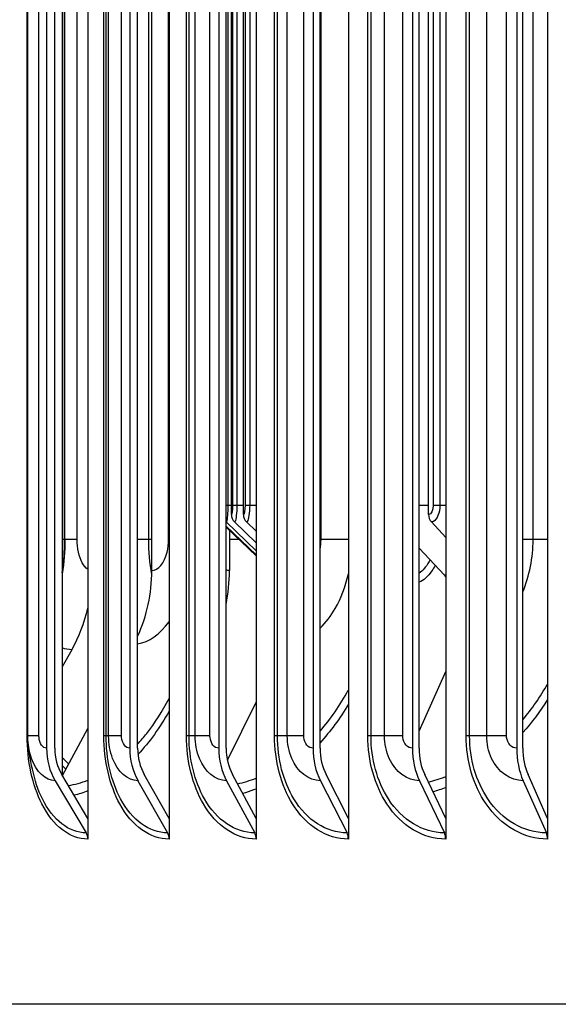
# Model space of a CAD drawing. Units: inches. Extents: x 0.5 to 67.5, y 1.5 to 42.5.
# Drawn here: x 32 to 33.3, y 32.1 to 34.5 of the extents above; entities that cross this region are included whole.
import ezdxf

# ---------------------------------------------------------------- set-up
doc = ezdxf.new("R2010")
doc.units = ezdxf.units.IN
doc.header["$LTSCALE"] = 4
doc.header["$MEASUREMENT"] = 0
for name, color, linetype in [('DIMENSIONS', 5, 'Continuous'), ('Visible (ANSI)', 7, 'Continuous'), ('Visible Narrow (ANSI)', 7, 'Continuous')]:
    doc.layers.add(name, color=color, linetype=linetype)
doc.styles.add('Arial', font='arial.ttf')
doc.dimstyles.new('Dimensions', dxfattribs={"dimtxt": 0.125, "dimasz": 0.125, "dimexe": 0.0625, "dimexo": 0.125, "dimgap": 0.09, "dimtad": 0, "dimtih": 1, "dimtoh": 1, "dimzin": 0, "dimdsep": 46, "dimlunit": 5, "dimtxsty": 'Arial', "dimcen": 0, "dimadec": 0, "dimazin": 0, "dimtfac": 1, "dimtofl": 0, "dimtmove": 0, "dimatfit": 3, "dimfxl": 1, "dimfrac": 2, "dimtolj": 1, "dimtzin": 0, "dimarcsym": 0})

# ---------------------------------------------------------------- blocks, each defined once
blk = doc.blocks.new('*D6')
at = {"layer": 'Defpoints', "color": 0, "transparency": 16777216}
for p in [(26.8674, 37.7623), (32.2602, 37.7623), (32.5852, 30.6623)]:
    blk.add_point(p, dxfattribs=at)
at = {"layer": 'DIMENSIONS', "color": 0, "lineweight": -2, "transparency": 16777216}
for p, q in [((31.8852, 37.7623), (26.6799, 37.7623)), ((26.8674, 37.3873), (26.8674, 34.9887)), ((26.8674, 31.0373), (26.8674, 33.4359)), ((32.2102, 30.6623), (26.6799, 30.6623))]:
    blk.add_line(p, q, dxfattribs=at)
at = {"layer": 'DIMENSIONS', "color": 0, "transparency": 16777216}
for points in [[(26.8049, 37.3873), (26.9299, 37.3873), (26.8674, 37.7623)], [(26.8049, 31.0373), (26.9299, 31.0373), (26.8674, 30.6623)]]:
    blk.add_solid(points, dxfattribs=at)
at = {"layer": 'DIMENSIONS', "color": 0, "transparency": 16777216, "insert": (26.8674, 34.2123), "char_height": 0.375, "attachment_point": 5, "style": 'Arial'}
blk.add_mtext('\\A1;Head Height\\P7 1/8"', dxfattribs=at)

msp = doc.modelspace()

# ---------------------------------------------------------------- linework, layer by layer
at = {"layer": 'Visible (ANSI)'}
for p, q in [((32.1711, 36.6914), (32.1711, 32.5917)), ((32.3681, 36.6914), (32.3681, 32.5917)), ((32.5786, 36.6914), (32.5786, 32.5917)), ((32.8019, 36.6914), (32.8019, 32.5917)), ((33.0373, 36.6914), (33.0373, 32.5917)), ((33.2841, 36.6914), (33.2841, 32.5917)), ((32.1091, 36.587), (32.1091, 32.6961)), ((32.0713, 36.5216), (32.0713, 32.7616)), ((32.0912, 32.7616), (32.0912, 36.5216)), ((32.2727, 36.5216), (32.2727, 32.7616)), ((32.2918, 32.7616), (32.2918, 36.5216)), ((32.4879, 36.5216), (32.4879, 32.7616)), ((32.506, 32.7616), (32.506, 36.5216)), ((32.5187, 33.3273), (32.5187, 36.5307)), ((32.7162, 36.5216), (32.7162, 32.7616)), ((32.7333, 32.7616), (32.7333, 36.5216)), ((32.9569, 36.5216), (32.9569, 32.7616)), ((32.973, 32.7616), (32.973, 36.5216)), ((33.2092, 36.5216), (33.2092, 32.7616)), ((33.2241, 32.7616), (33.2241, 36.5216)), ((32.026, 32.7916), (32.026, 36.4916)), ((32.5478, 33.3273), (32.5478, 36.4721)), ((32.996, 33.3273), (32.996, 36.4286)), ((32.3261, 33.1916), (32.3261, 36.0916)), ((32.1159, 33.2666), (32.1159, 36.0166)), ((32.5063, 33.3093), (32.5786, 33.2398)), ((32.5263, 33.3093), (32.5786, 33.2588)), ((32.5554, 33.3093), (32.5786, 33.2867)), ((33.0027, 33.3093), (33.0373, 33.2715)), ((32.506, 33.299), (32.5786, 33.2294)), ((32.506, 33.2971), (32.5786, 33.2276)), ((32.5138, 33.2897), (32.5138, 33.1916)), ((32.973, 33.246), (33.0345, 33.1804)), ((32.1323, 33), (32.1091, 32.9589)), ((32.973, 32.8028), (33.0373, 32.9476)), ((32.5089, 32.7328), (32.5786, 32.8731)), ((32.1095, 32.6954), (32.1711, 32.809)), ((32.026, 32.7916), (32.026, 32.7916)), ((32.0921, 32.6829), (32.1672, 32.5565)), ((32.1711, 32.5917), (32.1081, 32.6978)), ((32.2926, 32.6829), (32.3644, 32.5565)), ((32.3681, 32.5917), (32.3079, 32.6978)), ((32.5068, 32.6829), (32.575, 32.5565)), ((32.5786, 32.5917), (32.5213, 32.6978)), ((32.7341, 32.6829), (32.7985, 32.5565)), ((32.8019, 32.5917), (32.7478, 32.6978)), ((32.9737, 32.6829), (33.0341, 32.5565)), ((33.0373, 32.5917), (32.9865, 32.6978)), ((33.2248, 32.6829), (33.2811, 32.5565)), ((33.2841, 32.5917), (33.2368, 32.6978)), ((32.1711, 32.5917), (32.1711, 32.5416)), ((32.3681, 32.5917), (32.3681, 32.5416)), ((32.5786, 32.5917), (32.5786, 32.5416)), ((32.8019, 32.5917), (32.8019, 32.5416)), ((33.0373, 32.5917), (33.0373, 32.5416)), ((33.2841, 32.5917), (33.2841, 32.5416)), ((42.2352, 32.1416), (31.0392, 32.1416))]:
    msp.add_line(p, q, dxfattribs=at)
for centre, major_axis, ratio, start_param, end_param in [((32.5435, 33.3273), (0, -0.025), 0.991939, 4.712389, 5.519397), ((32.5724, 33.3273), (0, -0.025), 0.984926, 4.712389, 5.519397), ((33.0179, 33.3273), (0, -0.025), 0.876925, 4.712389, 5.519397), ((32.5235, 33.3273), (0, -0.025), 0.99678, 5.506287, 5.519397), ((32.0581, 33.1916), (0, 0.3242), 0.826691, 4.200746, 4.712389), ((32.2364, 33.1916), (0, -0.3492), 0.794497, 1.334074, 1.570796), ((33.019, 33.1623), (0, -0.025), 0.898445, 2.185183, 2.377804), ((31.8816, 33.1916), (0, -0.3492), 0.858568, 0.990167, 1.308137), ((32.1763, 32.7616), (0, -0.1317), 0.797161, 4.712389, 5.352759), ((32.1763, 32.7616), (0, 0.1067), 0.797161, 1.570796, 2.211167), ((32.3731, 32.7616), (0, -0.1317), 0.761981, 4.712389, 5.352759), ((32.3731, 32.7616), (0, 0.1067), 0.761981, 1.570796, 2.211167), ((32.5834, 32.7616), (0, -0.1317), 0.724393, 4.712389, 5.352759), ((32.5834, 32.7616), (0, 0.1067), 0.724393, 1.570796, 2.211167), ((32.8064, 32.7616), (0, -0.1317), 0.684518, 4.712389, 5.352759), ((32.8064, 32.7616), (0, 0.1067), 0.684518, 1.570796, 2.211167), ((33.0415, 32.7616), (0, -0.1317), 0.64248, 4.712389, 5.352759), ((33.0415, 32.7616), (0, 0.1067), 0.64248, 1.570796, 2.211167), ((33.288, 32.7616), (0, -0.1317), 0.598413, 4.712389, 5.352759), ((33.288, 32.7616), (0, 0.1067), 0.598413, 1.570796, 2.211167), ((32.1512, 32.5416), (0, -0.025), 0.797161, 1.570796, 2.211167), ((32.3491, 32.5416), (0, -0.025), 0.761981, 1.570796, 2.211167), ((32.5605, 32.5416), (0, -0.025), 0.724393, 1.570796, 2.211167), ((32.7848, 32.5416), (0, -0.025), 0.684518, 1.570796, 2.211167), ((33.0213, 32.5416), (0, -0.025), 0.64248, 1.570796, 2.211167), ((33.2691, 32.5416), (0, -0.025), 0.598413, 1.570796, 2.211167)]:
    msp.add_ellipse(centre, major_axis=major_axis, ratio=ratio, start_param=start_param, end_param=end_param, dxfattribs=at)
for points in [[(32.1159, 33.2666), (32.1159, 33.2389), (32.1136, 33.2111), (32.1091, 33.1838)], [(32.0263, 32.7817), (32.0261, 32.785), (32.026, 32.7883), (32.026, 32.7916)], [(32.037, 32.7105), (32.0315, 32.7368), (32.0277, 32.7554), (32.0263, 32.7817)]]:
    msp.add_open_spline(points, degree=3, dxfattribs=at)
at = {"layer": 'Visible Narrow (ANSI)'}
for p, q in [((32.5099, 36.5484), (32.5099, 33.3498)), ((32.5217, 36.5245), (32.5217, 33.3498)), ((32.5319, 36.5041), (32.5319, 33.3498)), ((32.0243, 32.7916), (32.0243, 36.4916)), ((32.0528, 32.7916), (32.0528, 36.4916)), ((32.2101, 32.7916), (32.2101, 36.4916)), ((32.2154, 32.7916), (32.2154, 36.4916)), ((32.2216, 32.7916), (32.2216, 36.4916)), ((32.2529, 32.7916), (32.2529, 36.4916)), ((32.41, 32.7916), (32.41, 36.4916)), ((32.4161, 32.7916), (32.4161, 36.4916)), ((32.4312, 32.7916), (32.4312, 36.4916)), ((32.4668, 32.7916), (32.4668, 36.4916)), ((32.6231, 32.7916), (32.6231, 36.4916)), ((32.63, 32.7916), (32.63, 36.4916)), ((32.654, 32.7916), (32.654, 36.4916)), ((32.6939, 32.7916), (32.6939, 36.4916)), ((32.8489, 32.7916), (32.8489, 36.4916)), ((32.8566, 32.7916), (32.8566, 36.4916)), ((32.8894, 32.7916), (32.8894, 36.4916)), ((32.9334, 32.7916), (32.9334, 36.4916)), ((33.0867, 32.7916), (33.0867, 36.4916)), ((33.0952, 32.7916), (33.0952, 36.4916)), ((33.1366, 32.7916), (33.1366, 36.4916)), ((33.1846, 32.7916), (33.1846, 36.4916)), ((32.5519, 36.4638), (32.5519, 33.3498)), ((32.5629, 36.4417), (32.5629, 33.3498)), ((33.0073, 36.4031), (33.0073, 33.3498)), ((33.0232, 36.3674), (33.0232, 33.3498)), ((32.1151, 33.2666), (32.1151, 36.0166)), ((32.1455, 33.2666), (32.1455, 36.0166)), ((32.3185, 33.2666), (32.3185, 36.0166)), ((32.3666, 33.2666), (32.3666, 36.0166)), ((32.7356, 33.2666), (32.7356, 36.0166)), ((33.2489, 33.2666), (33.2489, 36.0166)), ((32.506, 33.3498), (32.5099, 33.3498)), ((32.5099, 33.3498), (32.5187, 33.3498)), ((32.5217, 33.3498), (32.5319, 33.3498)), ((32.5319, 33.3498), (32.5478, 33.3498)), ((32.5519, 33.3498), (32.5629, 33.3498)), ((32.5629, 33.3498), (32.5786, 33.3498)), ((32.973, 33.3498), (32.996, 33.3498)), ((33.0073, 33.3498), (33.0232, 33.3498)), ((33.0232, 33.3498), (33.0373, 33.3498)), ((32.1151, 33.2666), (32.1091, 33.2666)), ((32.1159, 33.2666), (32.1151, 33.2666)), ((32.1455, 33.2666), (32.1159, 33.2666)), ((32.3185, 33.2666), (32.2918, 33.2666)), ((32.3261, 33.2666), (32.3185, 33.2666)), ((32.3681, 33.2666), (32.3666, 33.2666)), ((32.5379, 33.2666), (32.5138, 33.2666)), ((32.8019, 33.2666), (32.7356, 33.2666)), ((33.2489, 33.2666), (33.2241, 33.2666)), ((33.2841, 33.2666), (33.2489, 33.2666)), ((32.026, 32.7916), (32.0243, 32.7916)), ((32.0528, 32.7916), (32.026, 32.7916)), ((32.2154, 32.7916), (32.2101, 32.7916)), ((32.2216, 32.7916), (32.2154, 32.7916)), ((32.2529, 32.7916), (32.2216, 32.7916)), ((32.4161, 32.7916), (32.41, 32.7916)), ((32.4312, 32.7916), (32.4161, 32.7916)), ((32.4668, 32.7916), (32.4312, 32.7916)), ((32.63, 32.7916), (32.6231, 32.7916)), ((32.654, 32.7916), (32.63, 32.7916)), ((32.6939, 32.7916), (32.654, 32.7916)), ((32.8566, 32.7916), (32.8489, 32.7916)), ((32.8894, 32.7916), (32.8566, 32.7916)), ((32.9334, 32.7916), (32.8894, 32.7916)), ((33.0952, 32.7916), (33.0867, 32.7916)), ((33.1366, 32.7916), (33.0952, 32.7916)), ((33.1846, 32.7916), (33.1366, 32.7916))]:
    msp.add_line(p, q, dxfattribs=at)
for points, knots in [([(32.5099, 33.3498), (32.5099, 33.3318), (32.5086, 33.3146), (32.5071, 33.3104), (32.5068, 33.3097), (32.5065, 33.3093), (32.5063, 33.3093)], [1.570796, 1.570796, 1.570796, 1.570796, 2.90494, 2.90494, 2.90494, 3.141593, 3.141593, 3.141593, 3.141593]), ([(32.5319, 33.3498), (32.5319, 33.3318), (32.5299, 33.3146), (32.5276, 33.3104), (32.5272, 33.3097), (32.5267, 33.3093), (32.5263, 33.3093)], [1.570796, 1.570796, 1.570796, 1.570796, 2.90494, 2.90494, 2.90494, 3.141593, 3.141593, 3.141593, 3.141593]), ([(32.5629, 33.3498), (32.5629, 33.3318), (32.5603, 33.3146), (32.5571, 33.3104), (32.5565, 33.3097), (32.5559, 33.3093), (32.5554, 33.3093)], [1.570796, 1.570796, 1.570796, 1.570796, 2.90494, 2.90494, 2.90494, 3.141593, 3.141593, 3.141593, 3.141593]), ([(33.0232, 33.3498), (33.0232, 33.3318), (33.0163, 33.3146), (33.0075, 33.3104), (33.0059, 33.3097), (33.0043, 33.3093), (33.0027, 33.3093)], [1.570796, 1.570796, 1.570796, 1.570796, 2.90494, 2.90494, 2.90494, 3.141593, 3.141593, 3.141593, 3.141593]), ([(32.1712, 33.1948), (32.1612, 33.2012), (32.1526, 33.2165), (32.1484, 33.2364), (32.1465, 33.2459), (32.1455, 33.2562), (32.1455, 33.2666)], [1.858439, 1.858439, 1.858439, 1.858439, 2.728307, 2.728307, 2.728307, 3.141593, 3.141593, 3.141593, 3.141593]), ([(32.3261, 33.1916), (32.3416, 33.1916), (32.3568, 33.2099), (32.3631, 33.2364), (32.3654, 33.2459), (32.3666, 33.2562), (32.3666, 33.2666)], [1.570796, 1.570796, 1.570796, 1.570796, 2.727648, 2.727648, 2.727648, 3.141593, 3.141593, 3.141593, 3.141593]), ([(32.9997, 33.2176), (32.9989, 33.2161), (32.9981, 33.2147), (32.9973, 33.2133), (32.9899, 33.2004), (32.9816, 33.191), (32.973, 33.1857)], [2.4666487, 2.4666487, 2.4666487, 2.4666487, 2.5075437, 2.5075437, 2.5075437, 2.893271, 2.893271, 2.893271, 2.893271]), ([(32.7333, 33.0521), (32.7469, 33.0652), (32.7595, 33.0814), (32.7702, 33.1002), (32.7841, 33.1245), (32.7948, 33.1531), (32.8018, 33.1836)], [2.1270662, 2.1270662, 2.1270662, 2.1270662, 2.4231704, 2.4231704, 2.4231704, 2.8070532, 2.8070532, 2.8070532, 2.8070532]), ([(33.0119, 33.2045), (33.0093, 33.1994), (33.0066, 33.1948), (33.0037, 33.1906), (32.9942, 33.1765), (32.9836, 33.1674), (32.973, 33.1639)], [2.458225, 2.458225, 2.458225, 2.458225, 2.5856945, 2.5856945, 2.5856945, 3.0117461, 3.0117461, 3.0117461, 3.0117461]), ([(32.2918, 32.7713), (32.2992, 32.7795), (32.3066, 32.7881), (32.3137, 32.7972), (32.3334, 32.8223), (32.3516, 32.8507), (32.368, 32.8818)], [2.1644172, 2.1644172, 2.1644172, 2.1644172, 2.2382131, 2.2382131, 2.2382131, 2.4417976, 2.4417976, 2.4417976, 2.4417976]), ([(32.1711, 32.5416), (32.1282, 32.5416), (32.087, 32.5734), (32.06, 32.6266), (32.0371, 32.6717), (32.0243, 32.7315), (32.0243, 32.7916)], [1.570796, 1.570796, 1.570796, 1.570796, 2.421023, 2.421023, 2.421023, 3.141593, 3.141593, 3.141593, 3.141593]), ([(32.0921, 32.6829), (32.0688, 32.6829), (32.0463, 32.7043), (32.0348, 32.737), (32.0301, 32.7506), (32.0272, 32.766), (32.0263, 32.7817)], [1.570796, 1.570796, 1.570796, 1.570796, 2.615874, 2.615874, 2.615874, 3.050945, 3.050945, 3.050945, 3.050945]), ([(32.0713, 32.7616), (32.0624, 32.7616), (32.0541, 32.7734), (32.053, 32.7877), (32.0529, 32.789), (32.0528, 32.7903), (32.0528, 32.7916)], [1.570796, 1.570796, 1.570796, 1.570796, 3.011981, 3.011981, 3.011981, 3.141593, 3.141593, 3.141593, 3.141593]), ([(32.3681, 32.5416), (32.3221, 32.5416), (32.2777, 32.5734), (32.2486, 32.6266), (32.2239, 32.6717), (32.2101, 32.7315), (32.2101, 32.7916)], [1.570796, 1.570796, 1.570796, 1.570796, 2.421023, 2.421023, 2.421023, 3.141593, 3.141593, 3.141593, 3.141593]), ([(32.3644, 32.5565), (32.3204, 32.5565), (32.2779, 32.5874), (32.2505, 32.6388), (32.228, 32.6809), (32.2154, 32.7361), (32.2154, 32.7916)], [1.570796, 1.570796, 1.570796, 1.570796, 2.43417, 2.43417, 2.43417, 3.141593, 3.141593, 3.141593, 3.141593]), ([(32.2926, 32.6829), (32.2676, 32.6829), (32.2434, 32.7043), (32.2311, 32.737), (32.2249, 32.7535), (32.2216, 32.7725), (32.2216, 32.7916)], [1.570796, 1.570796, 1.570796, 1.570796, 2.615874, 2.615874, 2.615874, 3.141593, 3.141593, 3.141593, 3.141593]), ([(32.2727, 32.7616), (32.2632, 32.7616), (32.2543, 32.7734), (32.253, 32.7877), (32.2529, 32.789), (32.2529, 32.7903), (32.2529, 32.7916)], [1.570796, 1.570796, 1.570796, 1.570796, 3.011981, 3.011981, 3.011981, 3.141593, 3.141593, 3.141593, 3.141593]), ([(32.5786, 32.5416), (32.5296, 32.5416), (32.4823, 32.5734), (32.4511, 32.6266), (32.4247, 32.6717), (32.41, 32.7315), (32.41, 32.7916)], [1.570796, 1.570796, 1.570796, 1.570796, 2.421023, 2.421023, 2.421023, 3.141593, 3.141593, 3.141593, 3.141593]), ([(32.575, 32.5565), (32.5282, 32.5565), (32.4829, 32.5874), (32.4535, 32.6388), (32.4295, 32.6809), (32.4161, 32.7361), (32.4161, 32.7916)], [1.570796, 1.570796, 1.570796, 1.570796, 2.43417, 2.43417, 2.43417, 3.141593, 3.141593, 3.141593, 3.141593]), ([(32.5068, 32.6829), (32.4802, 32.6829), (32.4544, 32.7043), (32.4413, 32.737), (32.4347, 32.7535), (32.4312, 32.7725), (32.4312, 32.7916)], [1.570796, 1.570796, 1.570796, 1.570796, 2.615874, 2.615874, 2.615874, 3.141593, 3.141593, 3.141593, 3.141593]), ([(32.4879, 32.7616), (32.4777, 32.7616), (32.4683, 32.7734), (32.467, 32.7877), (32.4668, 32.789), (32.4668, 32.7903), (32.4668, 32.7916)], [1.570796, 1.570796, 1.570796, 1.570796, 3.011981, 3.011981, 3.011981, 3.141593, 3.141593, 3.141593, 3.141593]), ([(32.8019, 32.5416), (32.7501, 32.5416), (32.6999, 32.5734), (32.6668, 32.6266), (32.6388, 32.6717), (32.6231, 32.7315), (32.6231, 32.7916)], [1.570796, 1.570796, 1.570796, 1.570796, 2.421023, 2.421023, 2.421023, 3.141593, 3.141593, 3.141593, 3.141593]), ([(32.7985, 32.5565), (32.749, 32.5565), (32.701, 32.5874), (32.6698, 32.6388), (32.6443, 32.6809), (32.63, 32.7361), (32.63, 32.7916)], [1.570796, 1.570796, 1.570796, 1.570796, 2.43417, 2.43417, 2.43417, 3.141593, 3.141593, 3.141593, 3.141593]), ([(32.7341, 32.6829), (32.7059, 32.6829), (32.6786, 32.7043), (32.6647, 32.737), (32.6577, 32.7535), (32.654, 32.7725), (32.654, 32.7916)], [1.570796, 1.570796, 1.570796, 1.570796, 2.615874, 2.615874, 2.615874, 3.141593, 3.141593, 3.141593, 3.141593]), ([(32.7162, 32.7616), (32.7054, 32.7616), (32.6954, 32.7734), (32.694, 32.7877), (32.6939, 32.789), (32.6939, 32.7903), (32.6939, 32.7916)], [1.570796, 1.570796, 1.570796, 1.570796, 3.011981, 3.011981, 3.011981, 3.141593, 3.141593, 3.141593, 3.141593]), ([(33.0373, 32.5416), (32.9829, 32.5416), (32.93, 32.5734), (32.8951, 32.6266), (32.8655, 32.6717), (32.8489, 32.7315), (32.8489, 32.7916)], [1.570796, 1.570796, 1.570796, 1.570796, 2.421023, 2.421023, 2.421023, 3.141593, 3.141593, 3.141593, 3.141593]), ([(33.0341, 32.5565), (32.9821, 32.5565), (32.9315, 32.5874), (32.8986, 32.6388), (32.8717, 32.6809), (32.8566, 32.7361), (32.8566, 32.7916)], [1.570796, 1.570796, 1.570796, 1.570796, 2.43417, 2.43417, 2.43417, 3.141593, 3.141593, 3.141593, 3.141593]), ([(32.9737, 32.6829), (32.9441, 32.6829), (32.9153, 32.7043), (32.9007, 32.737), (32.8933, 32.7535), (32.8894, 32.7725), (32.8894, 32.7916)], [1.570796, 1.570796, 1.570796, 1.570796, 2.615874, 2.615874, 2.615874, 3.141593, 3.141593, 3.141593, 3.141593]), ([(32.9569, 32.7616), (32.9456, 32.7616), (32.935, 32.7734), (32.9336, 32.7877), (32.9334, 32.789), (32.9334, 32.7903), (32.9334, 32.7916)], [1.570796, 1.570796, 1.570796, 1.570796, 3.011981, 3.011981, 3.011981, 3.141593, 3.141593, 3.141593, 3.141593]), ([(33.2841, 32.5416), (33.2272, 32.5416), (33.1717, 32.5734), (33.1351, 32.6266), (33.1041, 32.6717), (33.0867, 32.7315), (33.0867, 32.7916)], [1.570796, 1.570796, 1.570796, 1.570796, 2.421023, 2.421023, 2.421023, 3.141593, 3.141593, 3.141593, 3.141593]), ([(33.2811, 32.5565), (33.2268, 32.5565), (33.1737, 32.5874), (33.1393, 32.6388), (33.111, 32.6809), (33.0952, 32.7361), (33.0952, 32.7916)], [1.570796, 1.570796, 1.570796, 1.570796, 2.43417, 2.43417, 2.43417, 3.141593, 3.141593, 3.141593, 3.141593]), ([(33.2248, 32.6829), (33.1938, 32.6829), (33.1638, 32.7043), (33.1484, 32.737), (33.1407, 32.7535), (33.1366, 32.7725), (33.1366, 32.7916)], [1.570796, 1.570796, 1.570796, 1.570796, 2.615874, 2.615874, 2.615874, 3.141593, 3.141593, 3.141593, 3.141593]), ([(33.2092, 32.7616), (33.1974, 32.7616), (33.1863, 32.7734), (33.1848, 32.7877), (33.1847, 32.789), (33.1846, 32.7903), (33.1846, 32.7916)], [1.570796, 1.570796, 1.570796, 1.570796, 3.011981, 3.011981, 3.011981, 3.141593, 3.141593, 3.141593, 3.141593]), ([(32.1672, 32.5565), (32.1262, 32.5565), (32.0867, 32.5874), (32.0612, 32.6388), (32.0507, 32.66), (32.0426, 32.6844), (32.0371, 32.7105)], [1.570796, 1.570796, 1.570796, 1.570796, 2.43417, 2.43417, 2.43417, 2.789392, 2.789392, 2.789392, 2.789392]), ([(32.5786, 32.6628), (32.5765, 32.662), (32.5744, 32.6612), (32.5723, 32.6604), (32.5636, 32.6572), (32.5549, 32.6543), (32.5461, 32.6519)], [-1.8322943, -1.8322943, -1.8322943, -1.8322943, -1.81681788, -1.81681788, -1.81681788, -1.75312975, -1.75312975, -1.75312975, -1.75312975]), ([(33.0373, 32.666), (33.0321, 32.664), (33.0268, 32.6621), (33.0216, 32.6604), (33.0166, 32.6587), (33.0116, 32.6572), (33.0067, 32.6558)], [-1.85135122, -1.85135122, -1.85135122, -1.85135122, -1.81681788, -1.81681788, -1.81681788, -1.78437872, -1.78437872, -1.78437872, -1.78437872])]:
    msp.add_open_spline(points, degree=3, knots=knots, dxfattribs=at)
for points in [[(32.5217, 33.3498), (32.5217, 33.3381), (32.5202, 33.3273), (32.5187, 33.3273)], [(32.5519, 33.3498), (32.5519, 33.3381), (32.5499, 33.3273), (32.5478, 33.3273)], [(33.0073, 33.3498), (33.0073, 33.3381), (33.0019, 33.3273), (32.996, 33.3273)], [(32.109, 33.1865), (32.1129, 33.2124), (32.1151, 33.2394), (32.1151, 33.2666)], [(32.3261, 33.1823), (32.3211, 33.2094), (32.3185, 33.238), (32.3185, 33.2666)], [(32.7333, 33.2436), (32.7348, 33.251), (32.7356, 33.2588), (32.7356, 33.2666)], [(33.2241, 33.1403), (33.2401, 33.1786), (33.2489, 33.2225), (33.2489, 33.2666)], [(32.5138, 33.1916), (32.5112, 33.1916), (32.5086, 33.192), (32.5061, 33.1929)], [(33.0373, 33.1805), (33.0364, 33.1804), (33.0354, 33.1804), (33.0345, 33.1804)], [(32.2918, 33.0144), (32.3189, 33.0181), (32.3459, 33.037), (32.3681, 33.0677)], [(32.1323, 33), (32.1244, 33), (32.1167, 33.0015), (32.1091, 33.0045)], [(32.7333, 32.8029), (32.7586, 32.832), (32.7816, 32.8655), (32.8017, 32.9021)], [(33.2241, 32.8304), (33.246, 32.8567), (33.2661, 32.8857), (33.2839, 32.9168)], [(33.2841, 32.8795), (33.2659, 32.8506), (33.2458, 32.8237), (33.2241, 32.7993)], [(32.3681, 32.8514), (32.3456, 32.8115), (32.32, 32.7761), (32.2926, 32.7465)], [(32.8019, 32.868), (32.7813, 32.8335), (32.7582, 32.8022), (32.7333, 32.7746)], [(32.1247, 32.7235), (32.1195, 32.7283), (32.1143, 32.7333), (32.1092, 32.7386)], [(32.118, 32.7111), (32.115, 32.7138), (32.1121, 32.7166), (32.1092, 32.7194)], [(32.1239, 32.6712), (32.1396, 32.6736), (32.1554, 32.6779), (32.1711, 32.6841)], [(32.5336, 32.6753), (32.5487, 32.6786), (32.5637, 32.6832), (32.5786, 32.6891)], [(32.9954, 32.6794), (33.0095, 32.683), (33.0235, 32.6875), (33.0373, 32.6928)], [(32.1711, 32.6583), (32.1601, 32.6539), (32.149, 32.6503), (32.1379, 32.6476)]]:
    msp.add_open_spline(points, degree=3, dxfattribs=at)

# ---------------------------------------------------------------- dimensions: what is measured, and where the dimension line sits
at = {"layer": 'DIMENSIONS'}
dim = msp.add_linear_dim(base=(26.8674, 37.7623), p1=(32.5852, 30.6623), p2=(32.2602, 37.7623), angle=90, text='Head Height\\P<>', dimstyle='Dimensions', override={"dimdec": 3, "dimpost": '"'}, dxfattribs=at)
dim.commit()
dim.dimension.update_dxf_attribs({"geometry": '*D6', "text_midpoint": (26.8674, 34.2123)})

doc.saveas('drawing.dxf')
